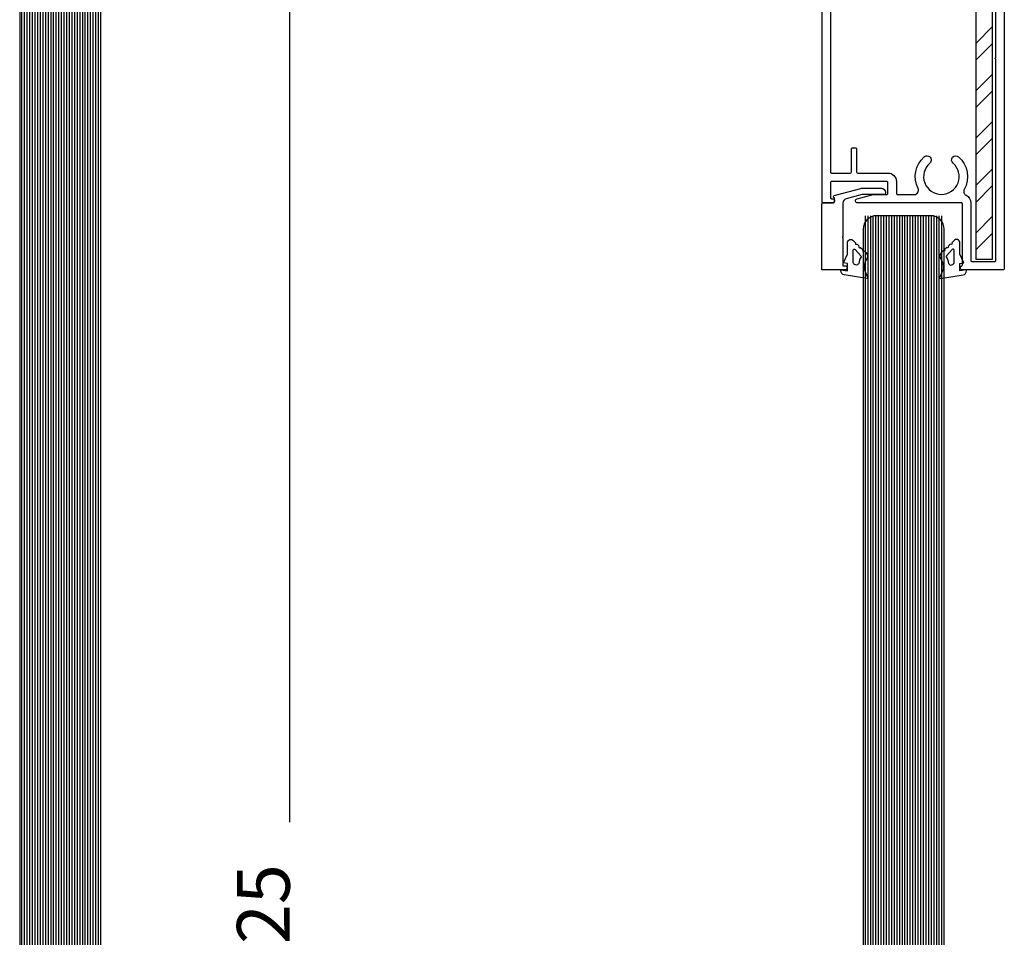
# Model space of a CAD drawing. Extents: x -307 to 4100, y -307 to 3157.
# Drawn here: x 3311 to 3684, y 1730 to 2078 of the extents above; entities that cross this region are included whole.
import ezdxf
from ezdxf.enums import TextEntityAlignment as Align

# ---------------------------------------------------------------- set-up
doc = ezdxf.new("R2010")
doc.units = 0
doc.layers.get('0').update_dxf_attribs({"linetype": 'CONTINUOUS'})
doc.layers.add('OPERA_SECT', color=7, linetype='CONTINUOUS')
doc.dimstyles.get("Standard").update_dxf_attribs({"dimtxt": 20, "dimasz": 0.18, "dimexe": 0.18, "dimexo": 0.0625, "dimgap": 0.09, "dimtad": 0, "dimtih": 1, "dimtoh": 1, "dimdec": 4, "dimzin": 0, "dimdsep": 46, "dimtxsty": 'Standard', "dimcen": 0.09, "dimadec": 0, "dimazin": 0, "dimtfac": 1, "dimtdec": 4, "dimtofl": 0, "dimtmove": 0, "dimatfit": 3, "dimfxl": 1, "dimtolj": 1, "dimtzin": 0, "dimarcsym": 0})

# ---------------------------------------------------------------- blocks, each defined once
blk = doc.blocks.new('*D2')
at = {"color": 7}
for p, q in [((3433.21, 2438.4), (3368.21, 2438.4)), ((3413.21, 2438.4), (3408.36, 2419)), ((3413.21, 1774.02), (3413.21, 2438.4)), ((3413.21, 2438.4), (3418.07, 2419)), ((3413.21, 1009.65), (3413.21, 1674.02)), ((3413.21, 1009.65), (3408.36, 1029.05)), ((3413.21, 1009.65), (3418.07, 1029.05)), ((3433.21, 1009.65), (3368.21, 1009.65))]:
    blk.add_line(p, q, dxfattribs=at)
blk.add_text('56.25', height=20, rotation=90, dxfattribs=at).set_placement((3413.21, 1724.02), align=Align.CENTER)

msp = doc.modelspace()

# ---------------------------------------------------------------- linework, layer by layer
at = {"layer": 'OPERA_SECT', "color": 4}
for points in [[(3341.63976, 1708.58455), (3341.63976, 2389.77757, 0.414213562), (3336.51742, 2394.8999), (3316.02809, 2394.8999, 0.414213562), (3310.90575, 2389.77757), (3310.90575, 1708.58455)], [(3661.15095, 1537.20006), (3661.15095, 1998.62782, 0.414213562), (3656.02861, 2003.75015), (3635.53928, 2003.75015, 0.414213562), (3630.41695, 1998.62782), (3630.41695, 1537.20006)]]:
    msp.add_lwpolyline(points, format="xyb", dxfattribs=at)
at = {"layer": 'OPERA_SECT'}
for points in [[(3683.89815, 2143.12875), (3683.89815, 1983.61715, -0.414214), (3683.49175, 1983.21015), (3668.02315, 1983.21015, -0.839823), (3667.75505, 1984.73815, 0.315765), (3668.02315, 1985.12015), (3668.02315, 2008.20415, 0.414214), (3667.61675, 2008.61015), (3628.32295, 2008.61015, -0.876976), (3628.11915, 2010.15815), (3634.24485, 2011.78515), (3639.42275, 2011.78515, 0.414214), (3639.82915, 2012.19215), (3639.82915, 2016.33215, 0.414214), (3639.42275, 2016.73815), (3618.44235, 2016.73815, 0.414214), (3618.03595, 2016.33215), (3618.03595, 2010.59115, 0.414214), (3618.44235, 2010.18515), (3618.82335, 2010.18515, -1), (3618.82335, 2008.61015), (3615.26735, 2008.61015, -0.414214), (3614.86095, 2009.01715), (3614.86095, 2143.12875, -0.414214)], [(3666.5432, 2026.04666, -0.357428133), (3668.71495, 2013.66115, 0.432928), (3669.40275, 2011.47015, -0.287902), (3671.19815, 2008.61015), (3671.19815, 1986.79215, 0.414214), (3671.60455, 1986.38515), (3680.31675, 1986.38515, 0.414214), (3680.72315, 1986.79215), (3680.72315, 2062.85225, 0.230961), (3680.56684, 2063.17255, -0.48795), (3680.56684, 2063.57295, 0.230961), (3680.72315, 2063.89325), (3680.72315, 2139.95375, 0.414214)], [(3618.03595, 2106.42575), (3618.03595, 2020.32015, 0.414214), (3618.44235, 2019.91315), (3625.55435, 2019.91315, 0.414214), (3625.96075, 2020.32015), (3625.96075, 2029.03215, -0.414214), (3626.36715, 2029.43815), (3627.53555, 2029.43815, -0.414214), (3627.94195, 2029.03215), (3627.94195, 2020.32015, 0.414214), (3628.34835, 2019.91315), (3639.82915, 2019.91315, -0.414214), (3643.00415, 2016.73815), (3643.00415, 2012.19215, 0.414214), (3643.41055, 2011.78515), (3649.80735, 2011.78515, 0.558457), (3651.21385, 2014.06815, -0.343217156), (3653.57135, 2026.02015, -1), (3655.65255, 2023.62215, 2.67771), (3664.49335, 2023.62215, -1), (3666.57455, 2026.02015)]]:
    msp.add_lwpolyline(points, format="xyb", dxfattribs=at)
for points in [[(3615.2376, 2008.61752), (3619.17702, 2008.61752, 0.414213562), (3619.58367, 2009.02417), (3619.58367, 2010.30225, 0.267949192), (3619.38035, 2010.65442, -0.668178638), (3619.47842, 2011.39938), (3629.57382, 2014.10443, -0.065543463), (3629.98166, 2014.15813), (3637.32379, 2014.15813, -0.414213562), (3638.89956, 2012.58236), (3638.89956, 2012.20112, -0.414213562), (3638.49291, 2011.79447), (3630.08339, 2011.76763, -0.065543463), (3630.08339, 2011.76763), (3623.95397, 2010.12525, 0.339454259), (3622.78604, 2008.60318), (3622.78604, 1995.78018, 1), (3622.78604, 1995.37353), (3622.78604, 1984.77765), (3623.57393, 1984.77765, -1), (3623.57393, 1983.20188), (3614.83095, 1983.20188), (3614.83095, 2008.21087, -0.414213562)], [(3630.2744, 1990.91014, 1), (3630.82706, 1990.38547), (3631.62657, 1989.62644, -0.319641723), (3631.67207, 1987.26953, 0.267168733), (3631.28069, 1982.21718), (3632.12128, 1980.45382, -0.601078615), (3631.80081, 1980.02122), (3623.28091, 1981.30209, -0.3711533), (3621.94015, 1982.85948), (3621.94015, 1983.20958), (3624.4803, 1982.8277), (3624.4803, 1982.8277), (3624.4803, 1985.62186), (3623.00701, 1985.88778), (3624.4803, 1989.12727), (3624.4803, 1993.48008, -0.722828382), (3626.77057, 1994.23658), (3627.57008, 1993.47755, 1), (3628.12273, 1992.95288), (3628.92224, 1992.19385, 1), (3629.4749, 1991.66917)], [(3661.27749, 1990.91014, -1), (3660.72484, 1990.38547), (3659.92533, 1989.62644, 0.319641723), (3659.87982, 1987.26953, -0.267168733), (3660.2712, 1982.21718), (3659.43061, 1980.45382, 0.601078615), (3659.75108, 1980.02122), (3668.27099, 1981.30209, 0.3711533), (3669.61175, 1982.85948), (3669.61175, 1983.20958), (3667.0716, 1982.8277), (3667.0716, 1982.8277), (3667.0716, 1985.62186), (3668.54488, 1985.88778), (3667.0716, 1989.12727), (3667.0716, 1993.48008, 0.722828382), (3664.78133, 1994.23658), (3663.98182, 1993.47755, -1), (3663.42916, 1992.95288), (3662.62966, 1992.19385, -1), (3662.077, 1991.66917)], [(3627.61612, 1985.1044), (3627.1559, 1985.3232, -0.289449942), (3626.70293, 1986.0401), (3626.70293, 1990.7006, -0.682194782), (3627.36355, 1990.95945), (3629.59148, 1988.55297, -0.322486922), (3629.64609, 1988.11113, 0.072653371), (3628.73317, 1985.65517, -0.484213876)], [(3663.93578, 1985.1044), (3664.396, 1985.3232, 0.289449942), (3664.84896, 1986.0401), (3664.84896, 1990.7006, 0.682194782), (3664.18834, 1990.95945), (3661.96042, 1988.55297, 0.322486922), (3661.90581, 1988.11113, -0.072653371), (3662.81872, 1985.65517, 0.484213876)]]:
    msp.add_lwpolyline(points, format="xyb", close=True, dxfattribs=at)
at = {"layer": 'OPERA_SECT', "color": 141}
for points in [[(3311.63976, 2394.8999, 0), (3311.63976, 1708.58455, 0)], [(3312.63976, 2394.8999, 0), (3312.63976, 1708.58455, 0)], [(3313.63976, 2394.8999, 0), (3313.63976, 1708.58455, 0)], [(3314.63976, 2394.8999, 0), (3314.63976, 1708.58455, 0)], [(3315.63976, 2394.8999, 0), (3315.63976, 1708.58455, 0)], [(3316.63976, 2394.8999, 0), (3316.63976, 1708.58455, 0)], [(3317.63976, 2394.8999, 0), (3317.63976, 1708.58455, 0)], [(3318.63976, 2394.8999, 0), (3318.63976, 1708.58455, 0)], [(3319.63976, 2394.8999, 0), (3319.63976, 1708.58455, 0)], [(3320.63976, 2394.8999, 0), (3320.63976, 1708.58455, 0)], [(3321.63976, 2394.8999, 0), (3321.63976, 1708.58455, 0)], [(3322.63976, 2394.8999, 0), (3322.63976, 1708.58455, 0)], [(3323.63976, 2394.8999, 0), (3323.63976, 1708.58455, 0)], [(3324.63976, 2394.8999, 0), (3324.63976, 1708.58455, 0)], [(3325.63976, 2394.8999, 0), (3325.63976, 1708.58455, 0)], [(3326.63976, 2394.8999, 0), (3326.63976, 1708.58455, 0)], [(3327.63976, 2394.8999, 0), (3327.63976, 1708.58455, 0)], [(3328.63976, 2394.8999, 0), (3328.63976, 1708.58455, 0)], [(3329.63976, 2394.8999, 0), (3329.63976, 1708.58455, 0)], [(3330.63976, 2394.8999, 0), (3330.63976, 1708.58455, 0)], [(3331.63976, 2394.8999, 0), (3331.63976, 1708.58455, 0)], [(3332.63976, 2394.8999, 0), (3332.63976, 1708.58455, 0)], [(3333.63976, 2394.8999, 0), (3333.63976, 1708.58455, 0)], [(3334.63976, 2394.8999, 0), (3334.63976, 1708.58455, 0)], [(3335.63976, 2394.8999, 0), (3335.63976, 1708.58455, 0)], [(3336.63976, 2394.8999, 0), (3336.63976, 1708.58455, 0)], [(3337.63976, 2394.8999, 0), (3337.63976, 1708.58455, 0)], [(3338.63976, 2394.8999, 0), (3338.63976, 1708.58455, 0)], [(3339.63976, 2394.8999, 0), (3339.63976, 1708.58455, 0)], [(3340.63976, 2394.8999, 0), (3340.63976, 1708.58455, 0)], [(3631.15095, 2003.75015, 0), (3631.15095, 1537.20006, 0)], [(3632.15095, 2003.75015, 0), (3632.15095, 1537.20006, 0)], [(3633.15095, 2003.75015, 0), (3633.15095, 1537.20006, 0)], [(3634.15095, 2003.75015, 0), (3634.15095, 1537.20006, 0)], [(3635.15095, 2003.75015, 0), (3635.15095, 1537.20006, 0)], [(3636.15095, 2003.75015, 0), (3636.15095, 1537.20006, 0)], [(3637.15095, 2003.75015, 0), (3637.15095, 1537.20006, 0)], [(3638.15095, 2003.75015, 0), (3638.15095, 1537.20006, 0)], [(3639.15095, 2003.75015, 0), (3639.15095, 1537.20006, 0)], [(3640.15095, 2003.75015, 0), (3640.15095, 1537.20006, 0)], [(3641.15095, 2003.75015, 0), (3641.15095, 1537.20006, 0)], [(3642.15095, 2003.75015, 0), (3642.15095, 1537.20006, 0)], [(3643.15095, 2003.75015, 0), (3643.15095, 1537.20006, 0)], [(3644.15095, 2003.75015, 0), (3644.15095, 1537.20006, 0)], [(3645.15095, 2003.75015, 0), (3645.15095, 1537.20006, 0)], [(3646.15095, 2003.75015, 0), (3646.15095, 1537.20006, 0)], [(3647.15095, 2003.75015, 0), (3647.15095, 1537.20006, 0)], [(3648.15095, 2003.75015, 0), (3648.15095, 1537.20006, 0)], [(3649.15095, 2003.75015, 0), (3649.15095, 1537.20006, 0)], [(3650.15095, 2003.75015, 0), (3650.15095, 1537.20006, 0)], [(3651.15095, 2003.75015, 0), (3651.15095, 1537.20006, 0)], [(3652.15095, 2003.75015, 0), (3652.15095, 1537.20006, 0)], [(3653.15095, 2003.75015, 0), (3653.15095, 1537.20006, 0)], [(3654.15095, 2003.75015, 0), (3654.15095, 1537.20006, 0)], [(3655.15095, 2003.75015, 0), (3655.15095, 1537.20006, 0)], [(3656.15095, 2003.75015, 0), (3656.15095, 1537.20006, 0)], [(3657.15095, 2003.75015, 0), (3657.15095, 1537.20006, 0)], [(3658.15095, 2003.75015, 0), (3658.15095, 1537.20006, 0)], [(3659.15095, 2003.75015, 0), (3659.15095, 1537.20006, 0)], [(3660.15095, 2003.75015, 0), (3660.15095, 1537.20006, 0)]]:
    msp.add_polyline3d(points, dxfattribs=at)
at = {"layer": 'OPERA_SECT'}
msp.add_polyline3d([(3673.06937, 2139.66711, 0), (3673.06937, 1987.26712, 0), (3679.41937, 1987.26712, 0), (3679.41937, 2139.66711, 0)], close=True, dxfattribs=at)
for points in [[(3679.41937, 2075.36943, 0), (3673.06937, 2069.01943, 0)], [(3679.41937, 2069.01943, 0), (3673.06937, 2062.66943, 0)], [(3679.41937, 2057.40891, 0), (3673.06937, 2051.05891, 0)], [(3679.41937, 2051.05891, 0), (3673.06937, 2044.70891, 0)], [(3679.41937, 2039.44839, 0), (3673.06937, 2033.0984, 0)], [(3679.41937, 2033.0984, 0), (3673.06937, 2026.7484, 0)], [(3679.41937, 2021.48788, 0), (3673.06937, 2015.13788, 0)], [(3679.41937, 2015.13788, 0), (3673.06937, 2008.78788, 0)], [(3679.41937, 2003.52736, 0), (3673.06937, 1997.17736, 0)], [(3679.41937, 1997.17736, 0), (3673.06937, 1990.82736, 0)]]:
    msp.add_polyline3d(points, dxfattribs=at)
msp.add_arc((3634.24485, 2011.37915), 0.4064, 90, 105, dxfattribs=at)

# ---------------------------------------------------------------- dimensions: what is measured, and where the dimension line sits
at = {"layer": 'OPERA_SECT', "color": 7}
dim = msp.add_aligned_dim(p1=(3368.2146, 2438.3999), p2=(3368.2146, 1009.64996), distance=45, dimstyle='Standard', dxfattribs=at)
dim.commit()
dim.dimension.update_dxf_attribs({"geometry": '*D2', "text_midpoint": (3413.2146, 1724.02493)})

doc.saveas('drawing.dxf')
